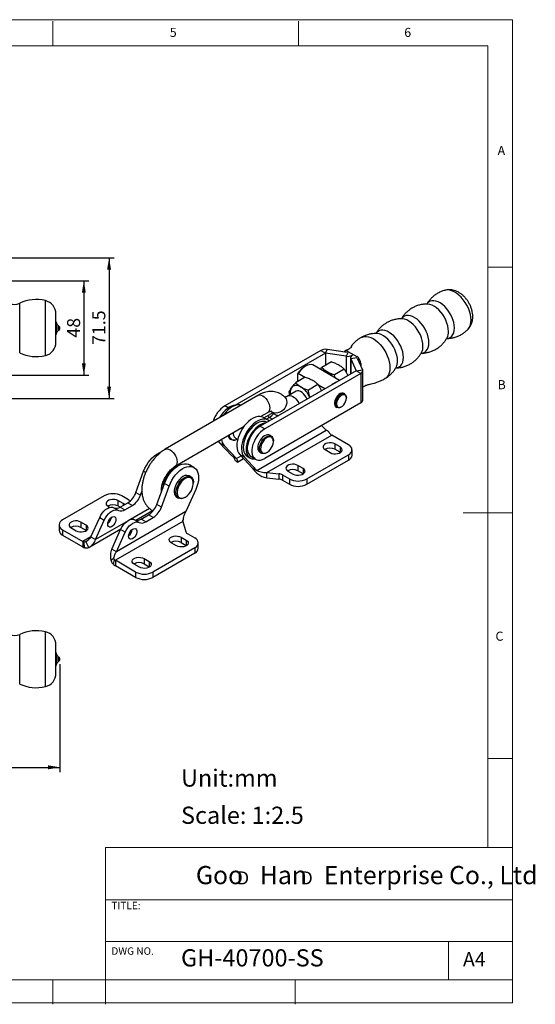
# Model space of a CAD drawing. Units: millimetres. Extents: x 5 to 297, y 6 to 206.
# Drawn here: x 192 to 297, y 6 to 206 of the extents above; entities that cross this region are included whole.
import ezdxf

# ---------------------------------------------------------------- set-up
doc = ezdxf.new("R2010")
doc.units = ezdxf.units.MM
doc.layers.add('DIM', color=5, linetype='Continuous')
doc.layers.add('SLD-0', color=179, linetype='Continuous')
doc.styles.add('SLDTEXTSTYLE0', font='TXT', dxfattribs={"width": 0.663})
doc.styles.add('SLDTEXTSTYLE1', font='TXT', dxfattribs={"width": 0.75})
doc.styles.add('SLDTEXTSTYLE2', font='TXT', dxfattribs={"width": 0.620935})
doc.dimstyles.new('SLDDIMSTYLE1', dxfattribs={"dimtxt": 2.645833, "dimasz": 2.4, "dimexe": 0, "dimexo": 0.0625, "dimgap": 0.661458, "dimtad": 1, "dimdec": 0, "dimlfac": 2.5, "dimrnd": 1e-09, "dimzin": 12, "dimdsep": 46, "dimtxsty": 'SLDTEXTSTYLE1', "dimsah": 1, "dimcen": 0.09, "dimadec": 0, "dimazin": 3, "dimtfac": 1, "dimtdec": 0, "dimtofl": 0, "dimtmove": 0, "dimatfit": 3, "dimfxl": 0, "dimfrac": 2, "dimtolj": 1, "dimtzin": 12, "dimarcsym": 0})
doc.dimstyles.new('SLDDIMSTYLE2', dxfattribs={"dimtxt": 2.645833, "dimasz": 2.4, "dimexe": 0, "dimexo": 0.0625, "dimgap": 0.661458, "dimtad": 1, "dimdec": 1, "dimlfac": 2.5, "dimrnd": 1e-09, "dimzin": 12, "dimdsep": 46, "dimtxsty": 'SLDTEXTSTYLE1', "dimsah": 1, "dimcen": 0.09, "dimadec": 0, "dimazin": 3, "dimtfac": 1, "dimtdec": 1, "dimtofl": 0, "dimtmove": 0, "dimatfit": 3, "dimfxl": 0, "dimfrac": 2, "dimtolj": 1, "dimtzin": 12, "dimarcsym": 0})

# ---------------------------------------------------------------- blocks, each defined once
blk = doc.blocks.new('SW_NOTE_0')
at = {"layer": 'DIM', "char_height": 2.65, "attachment_point": 1, "style": 'SLDTEXTSTYLE0'}
for insert in [(0, 3.41), (12.95, 3.41)]:
    blk.add_mtext('D', dxfattribs=dict(at, insert=insert))
blk = doc.blocks.new('_D_1')
at = {"layer": 'DIM', "color": 5}
for p, q in [((200.26, 75.19), (200.26, 53.19)), ((74.46, 63.19), (74.46, 53.19)), ((74.46, 54.19), (200.26, 54.19))]:
    blk.add_line(p, q, dxfattribs=at)
for points in [[(74.46, 54.19), (76.86, 53.79), (76.86, 54.59)], [(200.26, 54.19), (197.86, 54.59), (197.86, 53.79)]]:
    blk.add_solid(points, dxfattribs=at)
at = {"layer": 'DIM', "color": 5, "insert": (135.71, 57.6), "char_height": 2.646, "attachment_point": 1, "style": 'SLDTEXTSTYLE1'}
blk.add_mtext('314', dxfattribs=at)
blk = doc.blocks.new('_D_7')
at = {"layer": 'DIM', "color": 5}
for p, q in [((148.75, 153.16), (206.13, 153.16)), ((205.13, 153.16), (205.13, 133.96)), ((148.75, 133.96), (206.13, 133.96))]:
    blk.add_line(p, q, dxfattribs=at)
for points in [[(205.13, 153.16), (204.73, 150.76), (205.53, 150.76)], [(205.13, 133.96), (205.53, 136.36), (204.73, 136.36)]]:
    blk.add_solid(points, dxfattribs=at)
at = {"layer": 'DIM', "color": 5, "insert": (201.72, 141.62), "char_height": 2.646, "attachment_point": 1, "rotation": 90, "style": 'SLDTEXTSTYLE1'}
blk.add_mtext('48', dxfattribs=at)
blk = doc.blocks.new('_D_13')
at = {"layer": 'DIM', "color": 5}
for p, q in [((147.26, 157.86), (211.26, 157.86)), ((210.26, 157.86), (210.26, 129.26)), ((147.26, 129.26), (211.26, 129.26))]:
    blk.add_line(p, q, dxfattribs=at)
for points in [[(210.26, 157.86), (209.86, 155.46), (210.66, 155.46)], [(210.26, 129.26), (210.66, 131.66), (209.86, 131.66)]]:
    blk.add_solid(points, dxfattribs=at)
at = {"layer": 'DIM', "color": 5, "insert": (206.85, 140.14), "char_height": 2.646, "attachment_point": 1, "rotation": 90, "style": 'SLDTEXTSTYLE1'}
blk.add_mtext('71.5', dxfattribs=at)

msp = doc.modelspace()

# ---------------------------------------------------------------- linework, layer by layer
at = {"color": 8, "linetype": 'Continuous', "lineweight": 25}
for p, q in [((192.072, 138.514), (192.072, 148.612)), ((197.303, 137.979), (197.303, 149.147)), ((199.551, 142.57), (199.551, 144.556)), ((199.91, 143.053), (199.91, 144.073)), ((200.138, 143.278), (200.138, 143.847)), ((254.287, 138.475), (254.287, 135.964)), ((254.29, 138.476), (254.29, 135.966)), ((258.802, 138.547), (258.469, 137.829)), ((258.469, 137.829), (258.469, 134.633)), ((260.657, 137.476), (259.414, 137.284)), ((259.414, 137.284), (259.414, 134.223)), ((260.534, 134.871), (260.534, 134.87)), ((234.499, 127.313), (233.782, 127.727)), ((242.874, 125.395), (243.498, 125.035)), ((236.175, 116.996), (237.124, 117.544)), ((217.29, 114.42), (217.71, 114.178)), ((213.123, 107.839), (213.123, 107.472)), ((218.489, 106.854), (214.606, 104.613)), ((213.667, 104.071), (207.503, 100.512)), ((206.56, 101.056), (204.932, 100.117)), ((192.072, 76.19), (192.072, 81.239)), ((197.303, 76.19), (197.303, 81.774)), ((192.072, 71.141), (192.072, 76.19)), ((197.303, 70.606), (197.303, 76.19)), ((199.551, 76.19), (199.551, 77.183)), ((199.551, 75.197), (199.551, 76.19)), ((199.91, 76.19), (199.91, 76.7)), ((199.91, 75.68), (199.91, 76.19)), ((200.138, 76.19), (200.138, 76.474)), ((200.138, 75.906), (200.138, 76.19))]:
    msp.add_line(p, q, dxfattribs=at)
at = {"color": 7, "linetype": 'Continuous', "lineweight": 25}
for p, q in [((199.457, 140.703), (199.457, 146.422)), ((200.138, 143.847), (199.91, 144.073)), ((199.91, 143.053), (200.138, 143.278)), ((253.344, 139.019), (233.782, 127.727)), ((254.287, 138.475), (235.856, 127.835)), ((253.344, 139.019), (254.287, 138.475)), ((254.29, 138.476), (254.635, 139.219)), ((258.469, 137.829), (254.29, 138.476)), ((258.737, 138.585), (254.635, 139.219)), ((258.811, 138.814), (260.649, 137.753)), ((255.521, 136.682), (253.564, 135.544)), ((259.369, 137.483), (259.369, 134.197)), ((259.414, 137.284), (260.534, 134.871)), ((260.723, 137.438), (261.822, 135.07)), ((261.474, 136.324), (261.474, 135.82)), ((260.533, 134.869), (240.971, 123.576)), ((261.476, 134.325), (241.914, 123.032)), ((248.706, 134.338), (248.589, 134.233)), ((248.589, 134.233), (248.594, 132.653)), ((250.105, 133.531), (248.706, 134.338)), ((250.21, 135.795), (250.093, 135.727)), ((257.165, 132.925), (251.7, 136.08)), ((253.253, 135.183), (253.564, 135.544)), ((258.107, 135.19), (256.15, 134.051)), ((261.476, 134.325), (260.533, 134.869)), ((260.534, 134.871), (261.822, 135.07)), ((261.476, 134.325), (261.476, 128.337)), ((261.867, 128.883), (261.867, 134.871)), ((250.171, 133.57), (248.214, 132.431)), ((256.258, 133.448), (256.15, 134.051)), ((248.309, 130.717), (246.669, 129.762)), ((247.041, 129.979), (246.93, 130.597)), ((252.756, 132.077), (250.799, 130.939)), ((254.16, 131.19), (252.837, 131.954)), ((258.203, 130.152), (257.911, 130.32)), ((240.528, 129.864), (221.672, 118.895)), ((261.476, 128.337), (241.914, 117.044)), ((258.531, 129.291), (258.531, 129.427)), ((241.087, 125.562), (242.54, 126.407)), ((243.599, 126.317), (241.819, 125.289)), ((256.328, 127.578), (256.62, 127.409)), ((257.412, 127.488), (257.53, 127.556)), ((242.632, 124.82), (241.689, 125.364)), ((242.874, 125.395), (242.255, 125.038)), ((223.684, 115.437), (237.771, 123.633)), ((240.3, 114.615), (254.416, 122.764)), ((240.971, 123.576), (241.914, 123.032)), ((254.416, 122.764), (253.509, 123.738)), ((254.551, 122.711), (254.393, 122.79)), ((254.704, 122.649), (254.416, 122.764)), ((232.474, 120.551), (232.71, 120.233)), ((232.71, 120.233), (233.653, 119.689)), ((232.71, 120.233), (235.233, 117.541)), ((234.971, 120.967), (235.113, 120.886)), ((235.964, 121.164), (236.424, 120.898)), ((242.331, 114.155), (255.549, 121.786)), ((243.268, 121.566), (242.914, 121.77)), ((243.682, 120.514), (243.682, 120.651)), ((258.967, 119.813), (255.549, 121.786)), ((233.653, 119.689), (236.175, 116.996)), ((240.914, 118.306), (241.268, 118.102)), ((242.268, 118.201), (242.386, 118.269)), ((254.194, 118.826), (255.255, 118.214)), ((257.258, 119.37), (256.198, 119.983)), ((256.198, 119.983), (256.198, 118.894)), ((257.258, 118.282), (256.198, 118.894)), ((257.258, 119.37), (257.258, 118.282)), ((257.314, 118.248), (257.258, 118.282)), ((259.699, 117.703), (259.699, 118.792)), ((236.175, 116.996), (235.233, 117.541)), ((235.849, 116.808), (235.728, 117.209)), ((235.849, 116.808), (235.849, 117.104)), ((236.354, 116.31), (237.604, 117.032)), ((237.778, 117.308), (236.835, 117.852)), ((236.835, 117.852), (239.357, 115.16)), ((237.778, 117.308), (240.3, 114.615)), ((238.382, 117.458), (238.971, 117.118)), ((239.138, 117.407), (240.081, 116.863)), ((250.482, 112.873), (258.967, 117.772)), ((250.482, 111.784), (258.967, 116.683)), ((258.967, 117.772), (258.967, 116.683)), ((215.731, 110.132), (217.29, 114.42)), ((224.179, 115.442), (224.122, 115.692)), ((227.535, 115.22), (226.592, 115.764)), ((239.357, 115.16), (240.3, 114.615)), ((246.652, 114.472), (247.712, 113.86)), ((249.716, 115.016), (248.655, 115.628)), ((248.655, 115.628), (248.655, 114.54)), ((249.716, 113.927), (248.655, 114.54)), ((249.716, 115.016), (249.716, 113.927)), ((226.889, 113.284), (226.535, 113.488)), ((242.331, 114.155), (244.819, 113.903)), ((242.331, 113.066), (242.331, 114.155)), ((242.331, 113.066), (244.819, 112.815)), ((244.819, 113.903), (244.819, 112.815)), ((245.532, 113.689), (246.946, 112.873)), ((245.532, 113.689), (245.532, 112.601)), ((245.532, 112.601), (246.946, 111.784)), ((246.946, 112.873), (246.946, 111.784)), ((249.771, 113.893), (249.716, 113.927)), ((250.482, 112.873), (250.482, 111.784)), ((216.674, 109.588), (216.939, 110.317)), ((219.973, 107.683), (221.533, 111.97)), ((220.916, 107.139), (222.476, 111.426)), ((222.476, 111.426), (221.533, 111.97)), ((227.889, 110.715), (225.864, 106.213)), ((227.407, 112.003), (227.407, 112.139)), ((209.293, 109.437), (200.808, 104.539)), ((213.123, 107.839), (212.062, 108.451)), ((212.062, 108.451), (212.062, 107.362)), ((214.243, 108.621), (212.828, 109.437)), ((215.731, 110.132), (216.674, 109.588)), ((224.035, 109.158), (224.389, 108.954)), ((225.639, 109.078), (225.757, 109.146)), ((210.059, 107.294), (210.431, 107.079)), ((211.217, 106.997), (212.16, 106.453)), ((225.864, 106.213), (211.746, 98.063)), ((212.497, 107.111), (212.062, 107.362)), ((212.54, 107.135), (214.066, 108.016)), ((212.54, 107.135), (213.483, 106.591)), ((213.483, 106.591), (215.009, 107.472)), ((214.066, 108.016), (215.009, 107.472)), ((215.701, 104.455), (219.111, 106.424)), ((220.916, 107.139), (219.973, 107.683)), ((206.56, 101.057), (208.349, 105.039)), ((207.503, 100.512), (209.292, 104.495)), ((208.349, 105.039), (209.292, 104.495)), ((225.247, 104.224), (211.532, 96.307)), ((216.402, 104.004), (215.46, 104.548)), ((216.783, 104.686), (218.308, 105.567)), ((217.726, 104.142), (216.783, 104.686)), ((217.726, 104.142), (219.251, 105.023)), ((219.251, 105.023), (218.308, 105.567)), ((225.247, 104.224), (225.893, 102.093)), ((225.26, 104.181), (225.284, 104.48)), ((200.075, 103.518), (200.075, 102.43)), ((200.808, 102.498), (204.932, 100.117)), ((200.808, 102.498), (200.808, 101.409)), ((202.517, 102.94), (203.577, 102.328)), ((205.58, 103.484), (204.52, 104.097)), ((204.52, 104.097), (204.52, 103.008)), ((205.58, 102.396), (204.52, 103.008)), ((205.58, 103.484), (205.58, 102.396)), ((205.636, 102.362), (205.58, 102.396)), ((206.36, 99.063), (212.637, 102.687)), ((210.803, 98.607), (212.592, 102.59)), ((213.535, 102.046), (212.592, 102.59)), ((200.808, 101.409), (204.932, 99.028)), ((206.56, 101.057), (207.503, 100.512)), ((211.746, 98.063), (213.535, 102.046)), ((224.908, 101.035), (225.969, 100.423)), ((224.908, 101.035), (224.908, 99.946)), ((225.969, 100.423), (225.969, 99.334)), ((226.263, 101.681), (227.678, 100.865)), ((204.932, 100.117), (204.932, 99.028)), ((205.304, 98.862), (205.092, 100.046)), ((206.138, 98.95), (205.546, 100.14)), ((211.746, 98.063), (210.803, 98.607)), ((227.678, 98.824), (219.192, 93.926)), ((223.965, 99.266), (222.905, 99.879)), ((224.908, 99.946), (225.969, 99.334)), ((225.969, 99.334), (226.024, 99.3)), ((227.678, 98.824), (227.678, 97.735)), ((228.41, 98.756), (228.41, 99.845)), ((210.668, 96.335), (211.259, 96.842)), ((211.16, 95.482), (211.373, 96.42)), ((215.657, 93.926), (211.532, 96.307)), ((211.532, 96.307), (211.532, 95.218)), ((217.366, 96.681), (218.426, 96.069)), ((217.366, 96.681), (217.366, 95.592)), ((227.678, 97.735), (219.192, 92.837)), ((215.657, 92.837), (211.532, 95.218)), ((216.423, 94.912), (215.362, 95.524)), ((217.366, 95.592), (218.426, 94.98)), ((218.426, 96.069), (218.426, 94.98)), ((218.426, 94.98), (218.482, 94.946)), ((215.657, 93.926), (215.657, 92.837)), ((219.192, 93.926), (219.192, 92.837)), ((199.457, 76.19), (199.457, 79.05)), ((199.457, 73.33), (199.457, 76.19)), ((200.138, 76.474), (199.91, 76.7)), ((199.91, 75.68), (200.138, 75.906))]:
    msp.add_line(p, q, dxfattribs=at)
at = {"color": 8, "linetype": 'Continuous', "lineweight": 25, "flags": 128}
for points in [[(283.907, 145.176), (283.872, 145.749), (283.768, 146.351), (283.596, 146.968), (283.361, 147.587), (283.067, 148.196), (282.722, 148.781), (282.331, 149.329), (281.904, 149.829), (281.449, 150.271), (280.977, 150.644), (280.497, 150.942), (280.019, 151.157), (279.554, 151.285), (279.112, 151.323), (278.716, 151.274)], [(280.509, 143.578), (280.475, 144.123), (280.371, 144.695), (280.201, 145.281), (279.968, 145.867), (279.678, 146.441), (279.338, 146.987), (278.956, 147.493), (278.54, 147.948), (278.101, 148.341), (277.648, 148.663), (277.193, 148.905), (276.746, 149.063), (276.317, 149.133), (275.917, 149.113), (275.555, 149.003), (275.239, 148.807), (274.977, 148.528), (274.942, 148.478)], [(279.313, 142.888), (279.278, 143.432), (279.174, 144.004), (279.004, 144.59), (278.771, 145.177), (278.481, 145.75), (278.141, 146.296), (277.759, 146.803), (277.343, 147.258), (276.904, 147.651), (276.452, 147.972), (275.997, 148.215), (275.549, 148.373), (275.121, 148.442), (275.054, 148.445)], [(275.324, 140.585), (275.289, 141.129), (275.185, 141.701), (275.015, 142.288), (274.782, 142.874), (274.493, 143.447), (274.153, 143.993), (273.77, 144.5), (273.355, 144.955), (272.915, 145.348), (272.463, 145.669), (272.008, 145.912), (271.561, 146.07), (271.132, 146.14), (270.732, 146.119), (270.37, 146.01), (270.054, 145.813), (269.792, 145.534), (269.757, 145.485)], [(274.127, 139.894), (274.092, 140.439), (273.989, 141.011), (273.818, 141.597), (273.586, 142.183), (273.296, 142.756), (272.956, 143.302), (272.574, 143.809), (272.158, 144.264), (271.719, 144.657), (271.266, 144.979), (270.811, 145.221), (270.364, 145.379), (269.935, 145.449), (269.868, 145.452)], [(270.139, 137.591), (270.104, 138.136), (270, 138.708), (269.83, 139.294), (269.597, 139.88), (269.307, 140.454), (268.967, 141), (268.585, 141.506), (268.169, 141.961), (267.73, 142.354), (267.277, 142.676), (266.822, 142.918), (266.375, 143.076), (265.947, 143.146), (265.546, 143.126), (265.184, 143.016), (264.868, 142.82), (264.606, 142.541), (264.571, 142.491)], [(268.942, 136.901), (268.907, 137.445), (268.803, 138.017), (268.633, 138.603), (268.4, 139.19), (268.11, 139.763), (267.77, 140.309), (267.388, 140.816), (266.973, 141.271), (266.533, 141.664), (266.081, 141.985), (265.626, 142.228), (265.179, 142.386), (264.75, 142.455), (264.683, 142.458)], [(278.969, 141.458), (279.338, 141.522), (279.678, 141.676), (279.968, 141.915), (280.201, 142.232), (280.371, 142.622), (280.475, 143.074), (280.509, 143.578)], [(261.556, 141.653), (261.734, 141.741), (262.125, 141.853), (262.553, 141.876), (263.01, 141.809), (263.486, 141.654), (263.972, 141.413), (264.459, 141.092), (264.935, 140.698), (265.392, 140.237), (265.82, 139.72), (266.211, 139.157), (266.555, 138.56), (266.848, 137.941), (267.081, 137.311), (267.252, 136.685), (267.355, 136.075), (267.39, 135.494), (267.355, 134.952), (267.252, 134.462), (267.081, 134.032), (266.848, 133.673), (266.555, 133.391), (266.388, 133.28)], [(273.783, 138.464), (274.153, 138.529), (274.493, 138.683), (274.782, 138.921), (275.015, 139.239), (275.185, 139.628), (275.289, 140.081), (275.324, 140.585)], [(268.598, 135.471), (268.967, 135.535), (269.307, 135.689), (269.597, 135.928), (269.83, 136.245), (270, 136.635), (270.104, 137.087), (270.139, 137.591)], [(240.528, 129.864), (240.648, 129.919), (240.915, 129.958), (241.214, 129.906), (241.529, 129.766), (241.843, 129.543), (242.143, 129.25), (242.411, 128.901), (242.636, 128.514), (242.806, 128.107), (242.912, 127.702), (242.948, 127.319), (242.914, 126.977), (242.811, 126.693), (242.643, 126.481), (242.54, 126.407)], [(246.053, 129.464), (246.257, 129.181), (246.388, 128.835), (246.429, 128.45), (246.379, 128.048), (246.24, 127.647), (246.018, 127.268), (245.726, 126.93), (245.378, 126.65), (244.991, 126.442), (244.584, 126.316), (244.179, 126.279), (243.794, 126.333), (243.451, 126.474), (243.228, 126.635)], [(246.669, 129.762), (246.788, 129.817), (247.056, 129.856), (247.354, 129.804), (247.669, 129.663), (247.984, 129.441), (248.283, 129.148), (248.552, 128.799), (248.777, 128.411), (248.893, 128.15)], [(221.669, 118.893), (221.792, 118.949), (222.059, 118.989), (222.358, 118.937), (222.672, 118.796), (222.987, 118.573), (223.287, 118.28), (223.555, 117.931), (223.78, 117.544), (223.95, 117.138), (224.056, 116.733), (224.092, 116.35), (224.058, 116.007), (223.954, 115.723), (223.787, 115.512), (223.688, 115.44)]]:
    msp.add_lwpolyline(points, dxfattribs=at)
at = {"color": 7, "linetype": 'Continuous', "lineweight": 25, "flags": 128}
for points in [[(251.7, 136.08), (251.361, 136.132), (250.991, 136.1), (250.601, 135.985), (250.201, 135.79), (249.801, 135.52), (249.412, 135.181), (249.044, 134.784), (248.706, 134.338)], [(249.306, 131.569), (249.014, 131.715), (248.727, 131.815), (248.45, 131.867), (248.188, 131.869), (247.945, 131.822), (247.726, 131.727), (247.533, 131.584), (247.372, 131.398)], [(250.537, 129.096), (250.348, 129.498), (250.107, 129.875), (249.827, 130.207), (249.521, 130.478), (249.204, 130.674), (248.893, 130.786), (248.603, 130.808), (248.349, 130.738), (248.309, 130.717)], [(258.141, 130.187), (258.059, 130.253), (257.841, 130.336), (257.584, 130.327), (257.306, 130.228), (257.023, 130.044), (256.753, 129.787), (256.514, 129.473), (256.319, 129.122), (256.183, 128.756), (256.112, 128.398), (256.112, 128.071), (256.183, 127.794), (256.319, 127.586), (256.514, 127.46), (256.558, 127.445)], [(257.412, 127.488), (257.206, 127.391), (256.939, 127.336), (256.701, 127.371), (256.508, 127.495), (256.372, 127.7), (256.301, 127.973), (256.3, 128.296), (256.369, 128.65), (256.503, 129.012), (256.695, 129.36), (256.931, 129.671), (257.197, 129.926), (257.477, 130.109), (257.753, 130.209), (258.008, 130.219), (258.225, 130.139), (258.39, 129.973), (258.495, 129.732), (258.531, 129.432), (258.531, 129.432)], [(258.531, 129.295), (258.493, 129.585), (258.383, 129.81), (258.21, 129.954), (257.987, 130.006), (257.729, 129.961), (257.457, 129.825), (257.19, 129.605), (256.948, 129.32), (256.75, 128.989), (256.609, 128.638), (256.536, 128.292), (256.537, 127.978), (256.612, 127.718), (256.755, 127.532), (256.955, 127.433), (257.198, 127.43), (257.465, 127.521), (257.737, 127.701), (257.994, 127.956), (258.216, 128.267), (258.387, 128.611), (258.495, 128.962), (258.531, 129.295)], [(236.024, 127.84), (236.009, 127.84), (235.599, 127.799), (235.168, 127.67), (234.725, 127.454), (234.283, 127.159), (233.851, 126.79), (233.441, 126.357), (233.063, 125.871), (232.725, 125.343), (232.709, 125.316)], [(237.162, 127.906), (236.808, 127.955), (236.376, 127.925), (235.92, 127.805), (235.452, 127.598), (234.98, 127.309), (234.516, 126.944), (234.069, 126.511), (233.65, 126.019), (233.447, 125.745)], [(241.689, 125.364), (241.689, 125.364), (241.331, 125.513), (240.932, 125.574), (240.5, 125.544), (240.045, 125.424), (239.577, 125.217), (239.105, 124.928), (238.641, 124.563), (238.194, 124.13), (237.775, 123.638), (237.392, 123.098), (237.054, 122.523), (236.769, 121.924), (236.543, 121.316), (236.38, 120.71), (236.284, 120.122), (236.258, 119.562), (236.301, 119.045), (236.414, 118.581), (236.593, 118.181), (236.835, 117.852)], [(242.854, 124.663), (242.632, 124.82), (242.274, 124.969), (241.875, 125.029), (241.443, 124.999), (240.988, 124.88), (240.519, 124.673), (240.048, 124.384), (239.584, 124.019), (239.137, 123.585), (238.718, 123.094), (238.335, 122.554), (237.997, 121.979), (237.712, 121.38), (237.485, 120.771), (237.322, 120.166), (237.227, 119.577), (237.201, 119.018), (237.244, 118.501), (237.357, 118.037), (237.536, 117.636), (237.778, 117.308)], [(242.382, 124.387), (242.045, 124.525), (241.666, 124.574), (241.256, 124.534), (240.824, 124.404), (240.382, 124.189), (239.94, 123.893), (239.508, 123.524), (239.098, 123.092), (238.719, 122.605), (238.382, 122.078), (238.094, 121.521), (237.862, 120.951), (237.692, 120.379), (237.588, 119.821), (237.554, 119.29), (237.588, 118.799), (237.692, 118.36), (237.862, 117.985), (238.094, 117.682), (238.382, 117.459), (238.382, 117.458)], [(242.102, 124.229), (241.845, 124.193), (241.414, 124.064), (240.971, 123.849), (240.529, 123.553), (240.097, 123.184), (239.687, 122.751), (239.309, 122.265), (238.971, 121.737), (238.683, 121.181), (238.451, 120.61), (238.281, 120.039), (238.178, 119.481), (238.143, 118.95), (238.178, 118.459), (238.281, 118.02), (238.451, 117.645), (238.683, 117.342), (238.971, 117.118), (239.309, 116.98), (239.687, 116.931), (239.937, 116.946)], [(242.845, 125.378), (242.639, 125.544), (242.527, 125.698)], [(242.825, 125.391), (243.033, 125.502), (243.059, 125.512)], [(240.971, 123.576), (240.545, 123.289), (240.129, 122.928), (239.737, 122.503), (239.379, 122.026), (239.064, 121.509), (238.801, 120.967), (238.597, 120.414), (238.458, 119.867), (238.387, 119.338), (238.387, 118.844), (238.458, 118.397), (238.597, 118.009), (238.801, 117.692), (239.064, 117.454), (239.138, 117.407)], [(241.914, 123.032), (241.487, 122.745), (241.072, 122.384), (240.68, 121.959), (240.322, 121.482), (240.007, 120.965), (239.744, 120.423), (239.54, 119.87), (239.401, 119.322), (239.33, 118.794), (239.33, 118.299), (239.401, 117.852), (239.54, 117.465), (239.744, 117.148), (240.007, 116.909), (240.322, 116.756), (240.68, 116.693), (241.072, 116.72), (241.487, 116.839), (241.914, 117.044)], [(242.914, 121.77), (242.765, 121.834), (242.492, 121.862), (242.191, 121.799), (241.875, 121.648), (241.562, 121.416), (241.266, 121.115), (241.002, 120.76), (240.785, 120.369), (240.623, 119.961), (240.527, 119.557), (240.5, 119.177), (240.544, 118.84), (240.657, 118.564), (240.833, 118.361), (240.914, 118.306)], [(240.881, 119.353), (240.977, 119.757), (241.138, 120.165), (241.356, 120.556), (241.619, 120.911), (241.915, 121.212), (242.229, 121.444), (242.544, 121.595), (242.846, 121.658), (243.119, 121.63), (243.349, 121.511), (243.524, 121.308), (243.637, 121.032), (243.681, 120.695), (243.682, 120.651)], [(241.114, 119.325), (241.09, 118.965), (241.136, 118.647), (241.249, 118.39), (241.423, 118.208), (241.649, 118.109), (241.915, 118.1), (242.206, 118.18), (242.507, 118.346), (242.802, 118.588), (243.073, 118.894), (243.308, 119.247), (243.493, 119.628), (243.619, 120.017), (243.678, 120.392), (243.667, 120.733), (243.587, 121.022), (243.442, 121.243), (243.241, 121.385), (242.993, 121.439), (242.713, 121.403), (242.414, 121.279), (242.115, 121.074), (241.83, 120.798), (241.575, 120.466), (241.363, 120.096), (241.207, 119.709), (241.114, 119.325)], [(256.198, 119.983), (255.875, 120.122), (255.497, 120.203), (255.095, 120.22), (254.701, 120.171), (254.347, 120.059), (254.062, 119.894), (253.869, 119.69), (253.783, 119.463), (253.812, 119.231), (253.953, 119.012), (254.194, 118.826)], [(217.29, 114.42), (217.542, 115.026), (217.85, 115.616), (218.208, 116.178), (218.607, 116.699), (219.039, 117.168), (219.494, 117.574), (219.962, 117.908), (220.434, 118.163), (220.735, 118.284)], [(242.268, 118.201), (241.991, 118.073), (241.689, 118.01), (241.417, 118.039), (241.187, 118.157), (241.011, 118.36), (240.898, 118.636), (240.854, 118.973), (240.881, 119.353)], [(255.255, 118.214), (255.578, 118.074), (255.955, 117.993), (256.358, 117.976), (256.752, 118.026), (257.105, 118.137), (257.391, 118.302), (257.584, 118.506), (257.669, 118.734), (257.641, 118.966), (257.5, 119.184), (257.258, 119.37)], [(221.533, 111.97), (221.785, 112.576), (222.093, 113.167), (222.45, 113.729), (222.849, 114.25), (223.281, 114.719), (223.736, 115.125), (224.205, 115.459), (224.677, 115.714), (225.141, 115.885), (225.587, 115.967), (226.007, 115.96), (226.389, 115.862), (226.592, 115.764)], [(222.476, 111.426), (222.728, 112.032), (223.036, 112.623), (223.393, 113.185), (223.792, 113.706), (224.224, 114.174), (224.679, 114.58), (225.148, 114.915), (225.619, 115.17), (226.084, 115.341), (226.53, 115.423), (226.95, 115.415), (227.332, 115.318), (227.67, 115.132), (227.955, 114.863), (228.182, 114.516), (228.345, 114.099), (228.44, 113.62), (228.467, 113.092), (228.423, 112.524), (228.31, 111.93), (228.131, 111.322), (227.889, 110.715)], [(224.222, 115.751), (224.224, 115.541), (224.222, 115.47)], [(248.655, 115.628), (248.332, 115.768), (247.955, 115.849), (247.552, 115.866), (247.158, 115.816), (246.804, 115.705), (246.519, 115.54), (246.326, 115.336), (246.24, 115.109), (246.269, 114.876), (246.41, 114.658), (246.652, 114.472)], [(247.712, 113.86), (248.035, 113.72), (248.413, 113.639), (248.815, 113.622), (249.209, 113.672), (249.563, 113.783), (249.848, 113.948), (250.041, 114.152), (250.127, 114.38), (250.098, 114.612), (249.957, 114.83), (249.716, 115.016)], [(224.895, 113.089), (224.556, 112.762), (224.247, 112.376), (223.98, 111.946), (223.767, 111.492), (223.616, 111.03), (223.533, 110.58), (223.522, 110.161), (223.583, 109.79), (223.714, 109.481), (223.909, 109.247), (224.035, 109.158)], [(225.639, 109.078), (225.317, 108.926), (224.974, 108.844), (224.658, 108.854), (224.382, 108.958), (224.157, 109.15), (223.994, 109.422), (223.897, 109.764), (223.872, 110.162), (223.919, 110.599), (224.037, 111.056), (224.22, 111.517), (224.461, 111.961), (224.751, 112.371), (225.076, 112.729), (225.425, 113.022), (225.783, 113.237), (226.135, 113.364), (226.466, 113.4), (226.764, 113.343), (227.015, 113.194), (227.21, 112.961), (227.341, 112.652), (227.402, 112.28), (227.407, 112.139)], [(226.121, 109.403), (226.447, 109.719), (226.744, 110.094), (226.997, 110.511), (227.196, 110.951), (227.332, 111.395), (227.4, 111.825), (227.395, 112.22), (227.319, 112.565), (227.175, 112.843), (226.968, 113.043), (226.709, 113.156), (226.408, 113.177), (226.079, 113.105), (225.735, 112.943), (225.393, 112.699), (225.066, 112.382), (224.77, 112.008), (224.516, 111.591), (224.317, 111.151), (224.181, 110.706), (224.114, 110.277), (224.118, 109.881), (224.194, 109.537), (224.339, 109.258), (224.545, 109.058), (224.804, 108.945), (225.105, 108.924), (225.435, 108.996), (225.778, 109.158), (226.121, 109.403)], [(212.062, 108.451), (211.74, 108.59), (211.362, 108.672), (210.96, 108.688), (210.566, 108.639), (210.212, 108.527), (209.927, 108.363), (209.733, 108.158), (209.648, 107.931), (209.676, 107.699), (209.817, 107.481), (210.059, 107.294)], [(208.349, 105.039), (208.586, 105.495), (208.87, 105.92), (209.193, 106.299), (209.542, 106.618), (209.904, 106.866), (210.266, 107.032), (210.614, 107.11), (210.935, 107.099), (211.217, 106.997)], [(209.292, 104.495), (209.528, 104.951), (209.813, 105.376), (210.136, 105.755), (210.485, 106.074), (210.847, 106.321), (211.209, 106.487), (211.556, 106.566), (211.877, 106.554), (212.16, 106.453)], [(213.389, 107.625), (213.365, 107.652), (213.123, 107.839)], [(204.52, 104.097), (204.197, 104.236), (203.819, 104.317), (203.417, 104.334), (203.023, 104.285), (202.669, 104.173), (202.384, 104.008), (202.191, 103.804), (202.105, 103.577), (202.134, 103.345), (202.275, 103.126), (202.517, 102.94)], [(210, 103.655), (210.037, 103.961), (210.145, 104.283), (210.315, 104.592), (210.531, 104.861), (210.774, 105.065), (211.023, 105.187), (211.255, 105.216), (211.45, 105.149), (211.591, 104.992), (211.664, 104.76), (211.664, 104.472), (211.591, 104.154), (211.45, 103.835), (211.255, 103.543), (211.023, 103.303), (210.774, 103.138), (210.531, 103.062), (210.315, 103.081), (210.145, 103.195), (210.037, 103.392), (210, 103.655)], [(212.592, 102.59), (212.828, 103.046), (213.113, 103.471), (213.436, 103.85), (213.785, 104.169), (214.147, 104.416), (214.508, 104.582), (214.856, 104.661), (215.177, 104.65), (215.46, 104.548)], [(203.577, 102.328), (203.9, 102.188), (204.278, 102.107), (204.68, 102.09), (205.074, 102.14), (205.428, 102.251), (205.713, 102.416), (205.906, 102.62), (205.992, 102.848), (205.963, 103.08), (205.822, 103.298), (205.58, 103.484)], [(213.535, 102.046), (213.771, 102.501), (214.056, 102.927), (214.379, 103.306), (214.728, 103.625), (215.09, 103.872), (215.451, 104.038), (215.799, 104.117), (216.12, 104.105), (216.402, 104.004)], [(214.243, 101.206), (214.28, 101.512), (214.388, 101.834), (214.558, 102.143), (214.774, 102.412), (215.017, 102.616), (215.266, 102.738), (215.498, 102.767), (215.693, 102.7), (215.833, 102.543), (215.907, 102.31), (215.907, 102.022), (215.833, 101.705), (215.693, 101.386), (215.498, 101.093), (215.266, 100.854), (215.017, 100.689), (214.774, 100.613), (214.558, 100.632), (214.388, 100.745), (214.28, 100.942), (214.243, 101.206)], [(222.905, 99.879), (222.663, 100.065), (222.522, 100.283), (222.493, 100.515), (222.579, 100.743), (222.772, 100.947), (223.057, 101.112), (223.411, 101.223), (223.805, 101.273), (224.208, 101.256), (224.585, 101.175), (224.908, 101.035)], [(225.969, 100.423), (226.21, 100.237), (226.351, 100.018), (226.38, 99.786), (226.294, 99.559), (226.101, 99.354), (225.816, 99.19), (225.462, 99.078), (225.068, 99.029), (224.666, 99.045), (224.288, 99.127), (223.965, 99.266)], [(215.362, 95.524), (215.121, 95.711), (214.98, 95.929), (214.951, 96.161), (215.037, 96.388), (215.23, 96.593), (215.515, 96.757), (215.869, 96.869), (216.263, 96.918), (216.665, 96.902), (217.043, 96.82), (217.366, 96.681)], [(218.426, 96.069), (218.668, 95.882), (218.809, 95.664), (218.838, 95.432), (218.752, 95.205), (218.559, 95), (218.274, 94.836), (217.92, 94.724), (217.526, 94.675), (217.123, 94.691), (216.746, 94.773), (216.423, 94.912)]]:
    msp.add_lwpolyline(points, dxfattribs=at)
at = {"color": 7, "linetype": 'Continuous', "lineweight": 25}
for centre, radius, start, end in [((191.057, 150.786), 2.4, 244.971, 295.029), ((195.457, 141.363), 8, 76.65764, 115.029), ((196.657, 146.422), 2.8, 0, 76.65764), ((200.257, 144.931), 0.8, 180, 207.9972), ((201.317, 145.495), 2, 207.9972, 225.31523), ((200.257, 142.194), 0.8, 152.0028, 180), ((201.317, 141.631), 2, 134.68477, 152.0028), ((199.857, 143.563), 0.4, 314.68477, 45.31523), ((196.657, 140.703), 2.8, 283.34236, 0), ((195.457, 145.763), 8, 244.971, 283.34236), ((254.287, 137.197), 2.052, 80.2289, 117.35717), ((254.289, 138.471), 0.00512, 80.2289, 117.35717), ((258.489, 138.427), 0.503, 50.29075, 148.57837), ((258.817, 139.851), 2.052, 260.2289, 297.35717), ((259.968, 137.479), 0.588, 110.74208, 199.461), ((259.683, 136.243), 1.793, 2.60548, 57.39452), ((252.414, 131.888), 4.486, 121.15442, 148.47811), ((253.603, 133.008), 1.978, 57.79238, 90.21286), ((252.54, 131.166), 4.104, 39.18796, 58.941), ((260.533, 134.871), 0.00147, 290.74208, 19.461), ((261.268, 134.875), 0.588, 290.74208, 19.461), ((257.748, 129.517), 3.29, 110.28665, 129.70798), ((249.222, 130.297), 2.153, 149.2592, 187.76291), ((246.706, 127.495), 4.833, 23.74555, 57.44949), ((261.196, 128.951), 0.675, 294.52506, 354.1548), ((236.911, 122.905), 5.748, 122.97613, 163.29137), ((241.076, 128.37), 3.476, 301.1579, 321.00204), ((256.322, 123.02), 1.456, 207.81478, 237.95112), ((235.44, 121.206), 2.344, 186.93238, 220.32381), ((235.547, 121.895), 1.092, 189.63188, 238.17754), ((235.689, 121.86), 1.109, 184.20597, 305.18929), ((235.751, 121.866), 1.075, 181.79186, 302.19786), ((255.199, 117.027), 2.118, 61.85441, 120.03126), ((258.58, 118.792), 1.092, 290.78342, 69.21658), ((258.448, 117.828), 1.257, 294.37466, 354.3052), ((226.637, 110.519), 5.482, 118.56904, 174.72469), ((247.656, 112.672), 2.118, 61.85417, 120.03394), ((226.016, 112.052), 1.527, 70.13127, 137.23235), ((244.668, 112.104), 1.805, 61.40218, 85.19357), ((244.668, 111.016), 1.805, 61.40218, 85.19357), ((248.714, 116.285), 3.843, 242.60967, 297.39033), ((248.714, 115.196), 3.843, 242.60967, 297.39033), ((211.061, 106.026), 3.843, 62.60967, 117.39033), ((211.843, 111.478), 4.114, 302.70462, 340.91093), ((215.028, 110.016), 1.601, 240.61522, 256.33803), ((212.786, 110.933), 4.114, 302.70462, 340.91093), ((211.063, 105.495), 2.118, 61.85417, 120.03394), ((211.757, 108.233), 1.348, 246.38223, 305.5085), ((212.7, 107.688), 1.348, 246.38223, 305.5085), ((216.086, 109.028), 4.114, 302.70462, 340.91093), ((217.029, 108.484), 4.114, 302.70462, 340.91093), ((201.195, 103.518), 1.092, 110.78342, 249.21658), ((208.9, 105.256), 1.837, 307.09008, 352.91529), ((216, 105.783), 1.348, 246.38223, 305.5085), ((201.327, 102.554), 1.257, 185.6948, 245.62534), ((203.521, 101.141), 2.118, 61.85441, 120.03126), ((213.143, 102.807), 1.837, 307.09008, 352.91529), ((216.943, 105.239), 1.348, 246.38223, 305.5085), ((223.909, 98.079), 2.118, 61.85417, 120.03394), ((226.605, 102.362), 0.761, 200.67473, 243.32246), ((227.29, 99.845), 1.092, 290.78342, 69.21658), ((205.33, 100.796), 0.787, 239.62582, 252.35751), ((205.861, 100.612), 1.837, 239.62582, 252.35751), ((227.159, 98.881), 1.257, 294.37466, 354.3052), ((212.089, 97.261), 1.104, 229.57951, 239.73406), ((212.831, 97.444), 2.577, 229.57951, 239.73406), ((216.367, 93.725), 2.118, 61.85441, 120.03126), ((217.425, 97.337), 3.843, 242.60967, 297.39033), ((217.425, 96.249), 3.843, 242.60967, 297.39033), ((191.057, 83.413), 2.4, 244.971, 295.029), ((195.457, 73.99), 8, 76.65764, 115.029), ((196.657, 79.05), 2.8, 0, 76.65764), ((200.257, 77.559), 0.8, 180, 207.9972), ((201.317, 78.122), 2, 207.9972, 225.31523), ((199.857, 76.19), 0.4, 0, 45.31523), ((199.857, 76.19), 0.4, 314.68477, 0), ((200.257, 74.821), 0.8, 152.0028, 180), ((201.317, 74.258), 2, 134.68477, 152.0028), ((196.657, 73.33), 2.8, 283.34236, 0), ((195.457, 78.39), 8, 244.971, 283.34236)]:
    msp.add_arc(centre, radius, start, end, dxfattribs=at)
at = {"color": 8, "linetype": 'Continuous', "lineweight": 25}
for centre, radius, start, end in [((281.298, 145.008), 2.615, 320.08109, 3.67139), ((276.573, 142.806), 2.741, 333.2071, 1.71354), ((271.387, 139.812), 2.741, 333.2071, 1.71354), ((266.202, 136.819), 2.741, 333.2071, 1.71354), ((236.647, 122.051), 1.12, 164.44068, 232.43934)]:
    msp.add_arc(centre, radius, start, end, dxfattribs=at)
at = {"color": 7, "linetype": 'Continuous', "lineweight": 25}
for points, knots in [([(278.722, 151.274), (278.486, 151.209), (278.008, 151.077), (277.332, 150.769), (276.701, 150.391), (276.133, 149.948), (275.635, 149.452), (275.227, 148.952), (275.017, 148.601), (274.924, 148.446)], [0, 0, 0, 0, 0.1510871, 0.3050686, 0.4557609, 0.6032288, 0.7474527, 0.8884056, 1, 1, 1, 1]), ([(284.254, 145.883), (284.251, 146.014), (284.243, 146.346), (284.161, 146.885), (284.002, 147.493), (283.774, 148.092), (283.483, 148.672), (283.134, 149.221), (282.729, 149.734), (282.271, 150.201), (281.777, 150.597), (281.264, 150.913), (280.749, 151.144), (280.228, 151.297), (279.708, 151.368), (279.208, 151.369), (278.89, 151.306), (278.74, 151.277)], [0, 0, 0, 0, 0.04591644, 0.11650578, 0.18779295, 0.25932414, 0.33084563, 0.4026208, 0.4750966, 0.54877921, 0.6241918, 0.69294325, 0.75958081, 0.82368038, 0.885562, 0.94580296, 1, 1, 1, 1]), ([(275.069, 148.438), (275.016, 148.441), (274.738, 148.459), (274.231, 148.415), (273.534, 148.297), (272.832, 148.083), (272.146, 147.777), (271.516, 147.397), (270.948, 146.955), (270.449, 146.459), (270.041, 145.958), (269.831, 145.607), (269.739, 145.452)], [0, 0, 0, 0, 0.0249314, 0.1305469, 0.2369904, 0.3558826, 0.472717, 0.5870556, 0.6989476, 0.8083784, 0.9153271, 1, 1, 1, 1]), ([(269.883, 145.444), (269.83, 145.448), (269.553, 145.466), (269.046, 145.422), (268.348, 145.304), (267.646, 145.089), (266.96, 144.784), (266.33, 144.404), (265.762, 143.961), (265.264, 143.465), (264.856, 142.965), (264.646, 142.614), (264.553, 142.459)], [0, 0, 0, 0, 0.0249314, 0.1305469, 0.2369904, 0.3558826, 0.472717, 0.5870556, 0.6989476, 0.8083784, 0.9153271, 1, 1, 1, 1]), ([(283.307, 143.344), (283.332, 143.368), (283.481, 143.508), (283.695, 143.819), (283.94, 144.264), (284.113, 144.752), (284.232, 145.292), (284.246, 145.676), (284.254, 145.883)], [0, 0, 0, 0, 0.0378921, 0.2199816, 0.4024982, 0.5879313, 0.7788068, 1, 1, 1, 1]), ([(264.698, 142.451), (264.645, 142.454), (264.367, 142.472), (263.861, 142.428), (263.162, 142.311), (262.463, 142.092), (261.917, 141.865), (261.633, 141.688), (261.561, 141.644)], [0, 0, 0, 0, 0.0486982, 0.2549957, 0.4629106, 0.6951413, 0.9233524, 1, 1, 1, 1]), ([(278.951, 141.463), (279.089, 141.462), (279.454, 141.461), (280.044, 141.545), (280.732, 141.712), (281.413, 141.972), (282.071, 142.317), (282.665, 142.736), (283.076, 143.081), (283.268, 143.301), (283.305, 143.343)], [0, 0, 0, 0, 0.0852844, 0.22483926, 0.36527326, 0.51994981, 0.67179241, 0.82040169, 0.96578543, 1, 1, 1, 1]), ([(261.556, 141.652), (261.366, 141.537), (261.019, 141.325), (260.554, 140.971), (260.196, 140.656), (259.929, 140.382), (259.778, 140.201), (259.68, 140.077), (259.622, 140.002), (259.571, 139.939), (259.536, 139.889), (259.517, 139.852), (259.506, 139.805), (259.544, 139.807), (259.566, 139.774), (259.56, 139.733), (259.515, 139.636), (259.364, 139.453), (259.047, 139.288), (258.648, 139.109), (258.374, 138.955), (258.228, 138.872)], [0, 0, 0, 0, 0.105439, 0.1922916, 0.2606446, 0.3120211, 0.3503139, 0.3653474, 0.3783889, 0.390434, 0.4028906, 0.4172048, 0.4342127, 0.4935911, 0.5565047, 0.6169905, 0.6677518, 0.7460739, 0.8162111, 0.9015976, 1, 1, 1, 1]), ([(273.765, 138.47), (273.904, 138.469), (274.269, 138.467), (274.859, 138.552), (275.546, 138.719), (276.228, 138.978), (276.885, 139.324), (277.482, 139.739), (278.015, 140.211), (278.474, 140.731), (278.809, 141.189), (278.965, 141.485), (279.016, 141.582)], [0, 0, 0, 0, 0.0649041, 0.1711096, 0.2779843, 0.3956979, 0.5112548, 0.6243511, 0.7349926, 0.8431671, 0.9488247, 1, 1, 1, 1]), ([(268.58, 135.476), (268.718, 135.476), (269.083, 135.474), (269.673, 135.558), (270.361, 135.725), (271.043, 135.984), (271.699, 136.331), (272.297, 136.746), (272.829, 137.217), (273.289, 137.737), (273.624, 138.196), (273.779, 138.492), (273.83, 138.588)], [0, 0, 0, 0, 0.0649041, 0.1711096, 0.2779843, 0.3956979, 0.5112548, 0.6243511, 0.7349926, 0.8431671, 0.9488247, 1, 1, 1, 1]), ([(255.521, 136.682), (255.787, 136.594), (256.324, 136.415), (256.782, 136.174), (257.014, 136.052)], [0, 0, 0, 0, 0.495458, 1, 1, 1, 1]), ([(253.564, 135.544), (253.718, 135.39), (254.029, 135.08), (254.446, 134.815), (254.657, 134.681)], [0, 0, 0, 0, 0.495458, 1, 1, 1, 1]), ([(254.657, 134.681), (254.688, 134.664), (254.922, 134.531), (255.403, 134.304), (255.899, 134.136), (256.15, 134.051)], [0, 0, 0, 0, 0.0700918, 0.5307854, 1, 1, 1, 1]), ([(257.014, 136.052), (257.044, 136.035), (257.275, 135.9), (257.668, 135.622), (257.96, 135.335), (258.107, 135.19)], [0, 0, 0, 0, 0.0700918, 0.5307854, 1, 1, 1, 1]), ([(258.847, 133.896), (258.82, 133.96), (258.707, 134.225), (258.463, 134.663), (258.226, 135.013), (258.107, 135.19)], [0, 0, 0, 0, 0.1358759, 0.565776, 1, 1, 1, 1]), ([(266.384, 133.286), (266.426, 133.308), (266.684, 133.441), (267.109, 133.757), (267.645, 134.223), (268.103, 134.744), (268.439, 135.202), (268.594, 135.498), (268.645, 135.595)], [0, 0, 0, 0, 0.0437684, 0.2650417, 0.4815122, 0.6931559, 0.8998753, 1, 1, 1, 1]), ([(247.372, 131.398), (247.387, 131.42), (247.504, 131.585), (247.765, 131.921), (248.063, 132.26), (248.214, 132.431)], [0, 0, 0, 0, 0.0700918, 0.5307854, 1, 1, 1, 1]), ([(248.214, 132.431), (248.368, 132.278), (248.679, 131.967), (249.096, 131.702), (249.306, 131.569)], [0, 0, 0, 0, 0.495458, 1, 1, 1, 1]), ([(250.171, 133.57), (250.437, 133.481), (250.973, 133.302), (251.432, 133.061), (251.663, 132.94)], [0, 0, 0, 0, 0.495458, 1, 1, 1, 1]), ([(251.663, 132.94), (251.694, 132.922), (251.924, 132.787), (252.318, 132.509), (252.609, 132.222), (252.756, 132.077)], [0, 0, 0, 0, 0.0700918, 0.5307854, 1, 1, 1, 1]), ([(261.867, 131.549), (261.882, 131.557), (262.087, 131.682), (262.456, 131.925), (263.074, 132.095), (263.62, 132.207), (264.171, 132.332), (264.785, 132.53), (265.551, 132.833), (266.094, 133.123), (266.389, 133.281)], [0, 0, 0, 0, 0.0117707, 0.1698688, 0.2964729, 0.3970152, 0.5049751, 0.6391757, 0.8042315, 1, 1, 1, 1]), ([(246.053, 129.463), (245.95, 129.565), (245.707, 129.804), (245.269, 130.112), (244.752, 130.374), (244.205, 130.551), (243.638, 130.648), (243.055, 130.664), (242.458, 130.602), (241.851, 130.459), (241.239, 130.236), (240.799, 130.02), (240.564, 129.885), (240.528, 129.864)], [0, 0, 0, 0, 0.0737132, 0.1726821, 0.2700906, 0.3665788, 0.4631417, 0.5609832, 0.661198, 0.7646321, 0.8716639, 0.9805961, 1, 1, 1, 1]), ([(246.93, 130.597), (246.978, 130.713), (247.076, 130.948), (247.272, 131.247), (247.372, 131.398)], [0, 0, 0, 0, 0.495458, 1, 1, 1, 1]), ([(249.306, 131.569), (249.337, 131.551), (249.571, 131.418), (250.052, 131.191), (250.549, 131.023), (250.799, 130.939)], [0, 0, 0, 0, 0.0700918, 0.5307854, 1, 1, 1, 1]), ([(251.148, 129.451), (251.128, 129.508), (251.033, 129.772), (250.911, 130.269), (250.837, 130.715), (250.799, 130.939)], [0, 0, 0, 0, 0.1185892, 0.5570894, 1, 1, 1, 1]), ([(253.488, 130.802), (253.464, 130.86), (253.354, 131.118), (253.113, 131.55), (252.875, 131.901), (252.756, 132.077)], [0, 0, 0, 0, 0.123917, 0.5597666, 1, 1, 1, 1]), ([(246.669, 129.762), (246.619, 129.734), (246.476, 129.655), (246.275, 129.571), (246.103, 129.525), (246.049, 129.52), (246.027, 129.519)], [0, 0, 0, 0, 0.164284, 0.4710169, 0.7771177, 1, 1, 1, 1]), ([(242.54, 126.407), (242.589, 126.435), (242.732, 126.514), (242.935, 126.599), (243.118, 126.647), (243.223, 126.658), (243.256, 126.651), (243.248, 126.653), (243.247, 126.653)], [0, 0, 0, 0, 0.1151201, 0.3300596, 0.5445561, 0.7619574, 0.9895235, 1, 1, 1, 1]), ([(243.155, 126.706), (243.259, 126.604), (243.502, 126.364), (243.941, 126.06), (244.358, 125.835), (244.622, 125.755), (244.703, 125.731)], [0, 0, 0, 0, 0.2358576, 0.5525247, 0.8641991, 1, 1, 1, 1]), ([(255.034, 122.34), (255.004, 122.382), (254.954, 122.452), (254.851, 122.58), (254.765, 122.62), (254.704, 122.649)], [0, 0, 0, 0, 0.2962034, 0.5001983, 1, 1, 1, 1]), ([(221.672, 118.895), (221.555, 118.824), (221.23, 118.628), (220.716, 118.248), (220.14, 117.744), (219.597, 117.182), (219.091, 116.571), (218.627, 115.919), (218.21, 115.232), (217.844, 114.518), (217.531, 113.783), (217.277, 113.034), (217.086, 112.277), (216.962, 111.519), (216.909, 110.766), (216.935, 110.028), (217.039, 109.34), (217.214, 108.715), (217.447, 108.16), (217.75, 107.64), (218.124, 107.167), (218.573, 106.762), (218.937, 106.501), (219.159, 106.402), (219.202, 106.382)], [0, 0, 0, 0, 0.0279478, 0.0776674, 0.1272987, 0.1767874, 0.2260722, 0.2751895, 0.3242257, 0.3732907, 0.4224777, 0.4718993, 0.5216778, 0.5719158, 0.6226596, 0.6738292, 0.7249787, 0.7702057, 0.8139605, 0.8563274, 0.9021455, 0.9464342, 0.9894797, 1, 1, 1, 1]), ([(235.413, 117.437), (235.474, 117.396), (235.602, 117.312), (235.741, 117.199), (235.84, 117.115), (235.89, 117.074), (235.897, 117.089), (235.898, 117.093)], [0, 0, 0, 0, 0.2000281, 0.416986, 0.6515225, 0.9033643, 1, 1, 1, 1]), ([(220.941, 110.343), (220.934, 110.408), (220.916, 110.562), (220.924, 110.884), (220.972, 111.282), (221.069, 111.727), (221.215, 112.201), (221.41, 112.692), (221.652, 113.184), (221.934, 113.662), (222.248, 114.111), (222.584, 114.518), (222.93, 114.872), (223.27, 115.164), (223.521, 115.34), (223.652, 115.419), (223.684, 115.437)], [0, 0, 0, 0, 0.0534631, 0.1261828, 0.2001307, 0.2755882, 0.352466, 0.4304939, 0.5093197, 0.5885601, 0.6678072, 0.7465609, 0.8244523, 0.9011567, 0.9764477, 1, 1, 1, 1]), ([(205.092, 100.046), (205.133, 100.041), (205.203, 100.032), (205.351, 100.052), (205.465, 100.103), (205.546, 100.14)], [0, 0, 0, 0, 0.2962034, 0.5001983, 1, 1, 1, 1]), ([(205.304, 98.862), (205.447, 98.837), (205.71, 98.79), (206.004, 98.9), (206.138, 98.95)], [0, 0, 0, 0, 0.5447841, 1, 1, 1, 1]), ([(211.16, 95.482), (211.033, 95.612), (210.799, 95.852), (210.709, 96.184), (210.668, 96.335)], [0, 0, 0, 0, 0.5447841, 1, 1, 1, 1]), ([(211.373, 96.42), (211.344, 96.455), (211.297, 96.514), (211.231, 96.658), (211.247, 96.765), (211.259, 96.842)], [0, 0, 0, 0, 0.2962034, 0.5001983, 1, 1, 1, 1])]:
    msp.add_open_spline(points, degree=3, knots=knots, dxfattribs=at)
for points in [[(236.175, 116.996), (236.261, 116.825), (236.432, 116.482), (236.381, 116.263), (236.167, 116.328), (235.955, 116.648), (235.849, 116.808)], [(239.357, 115.16), (239.493, 114.959), (239.763, 114.559), (240.475, 113.9), (241.352, 113.335), (242.005, 113.156), (242.331, 113.066)], [(240.3, 114.615), (240.421, 114.566), (240.663, 114.467), (241.158, 114.294), (241.722, 114.161), (242.128, 114.157), (242.331, 114.155)], [(225.864, 106.213), (225.764, 106.036), (225.564, 105.683), (225.397, 105.127), (225.3, 104.612), (225.264, 104.354), (225.247, 104.224)], [(205.546, 100.14), (205.747, 100.257), (206.147, 100.492), (206.423, 100.869), (206.56, 101.057)], [(206.138, 98.95), (206.291, 99.03), (206.597, 99.19), (206.977, 99.554), (207.292, 99.992), (207.433, 100.339), (207.503, 100.512)], [(210.668, 96.335), (210.64, 96.52), (210.583, 96.889), (210.579, 97.475), (210.639, 98.06), (210.748, 98.425), (210.803, 98.607)], [(211.259, 96.842), (211.309, 97.046), (211.409, 97.455), (211.634, 97.86), (211.746, 98.063)]]:
    msp.add_open_spline(points, degree=3, dxfattribs=at)
at = {"layer": 'SLD-0', "color": 179, "linetype": 'Continuous', "lineweight": 18}
for p, q in [((292.306, 206.304), (5.306, 206.304)), ((198.806, 205.977), (198.806, 200.977)), ((248.806, 200.977), (248.806, 205.977)), ((292.306, 78.554), (292.306, 206.304)), ((287.306, 200.977), (10.306, 200.977)), ((287.306, 37.852), (287.306, 200.977)), ((287.306, 155.977), (292.306, 155.977)), ((292.306, 105.977), (282.306, 105.977)), ((292.306, 6.304), (292.306, 78.554)), ((292.306, 55.977), (287.306, 55.977)), ((209.525, 37.852), (209.525, 5.977)), ((292.306, 37.852), (209.525, 37.852)), ((292.306, 27.227), (209.525, 27.227)), ((209.525, 18.727), (292.306, 18.727)), ((279.306, 10.977), (279.306, 18.727)), ((10.306, 10.977), (292.306, 10.977)), ((198.806, 5.977), (198.806, 10.977)), ((248.106, 5.977), (248.106, 10.977)), ((5.306, 6.304), (292.306, 6.304))]:
    msp.add_line(p, q, dxfattribs=at)

# ---------------------------------------------------------------- block references
at = {"layer": 'DIM'}
msp.add_blockref('SW_NOTE_0', (236.266, 29.603), dxfattribs=at)

# ---------------------------------------------------------------- texts
at = {"layer": 'DIM', "attachment_point": 1}
for s, insert, char_height, style in [('Unit:mm', (224.898, 53.759), 3.5, 'SLDTEXTSTYLE1'), ('Scale: 1:2.5', (224.898, 46.193), 3.5, 'SLDTEXTSTYLE1'), ('Goo   Han   Enterprise Co., Ltd', (227.922, 34.118), 3.70417, 'SLDTEXTSTYLE2')]:
    msp.add_mtext(s, dxfattribs=dict(at, insert=insert, char_height=char_height, style=style))
at = {"layer": 'SLD-0', "color": 179, "attachment_point": 1, "style": 'SLDTEXTSTYLE1'}
for s, insert, char_height in [('5', (222.609, 204.646), 1.852), ('6', (270.319, 204.646), 1.852), ('A', (289.313, 180.601), 1.852), ('B', (289.306, 132.97), 1.852), ('C', (288.868, 81.799), 1.852), ('TITLE:', (210.725, 26.828), 1.5), ('DWG NO.', (210.725, 17.557), 1.5), ('GH-40700-SS', (224.898, 17.182), 3.5), ('A4', (282.261, 16.595), 2.9104)]:
    msp.add_mtext(s, dxfattribs=dict(at, insert=insert, char_height=char_height))

# ---------------------------------------------------------------- dimensions: what is measured, and where the dimension line sits
at = {"layer": 'DIM', "color": 5}
for base, p1, p2, picture, middle in [((210.257, 129.263), (146.263, 157.863), (146.263, 129.263), '_D_13', (210.257, 143.563)), ((205.132, 133.963), (147.754, 153.163), (147.754, 133.963), '_D_7', (205.132, 143.573))]:
    dim = msp.add_linear_dim(base=base, p1=p1, p2=p2, angle=90, dimstyle='SLDDIMSTYLE2', dxfattribs=at)
    dim.commit()
    dim.dimension.update_dxf_attribs({"geometry": picture, "text_midpoint": middle, "dimtype": 160})
dim = msp.add_linear_dim(base=(200.257, 54.186), p1=(74.463, 64.19), p2=(200.257, 76.19), dimstyle='SLDDIMSTYLE1', dxfattribs=at)
dim.commit()
dim.dimension.update_dxf_attribs({"geometry": '_D_1', "text_midpoint": (138.647, 54.186), "dimtype": 160})

doc.saveas('drawing.dxf')
